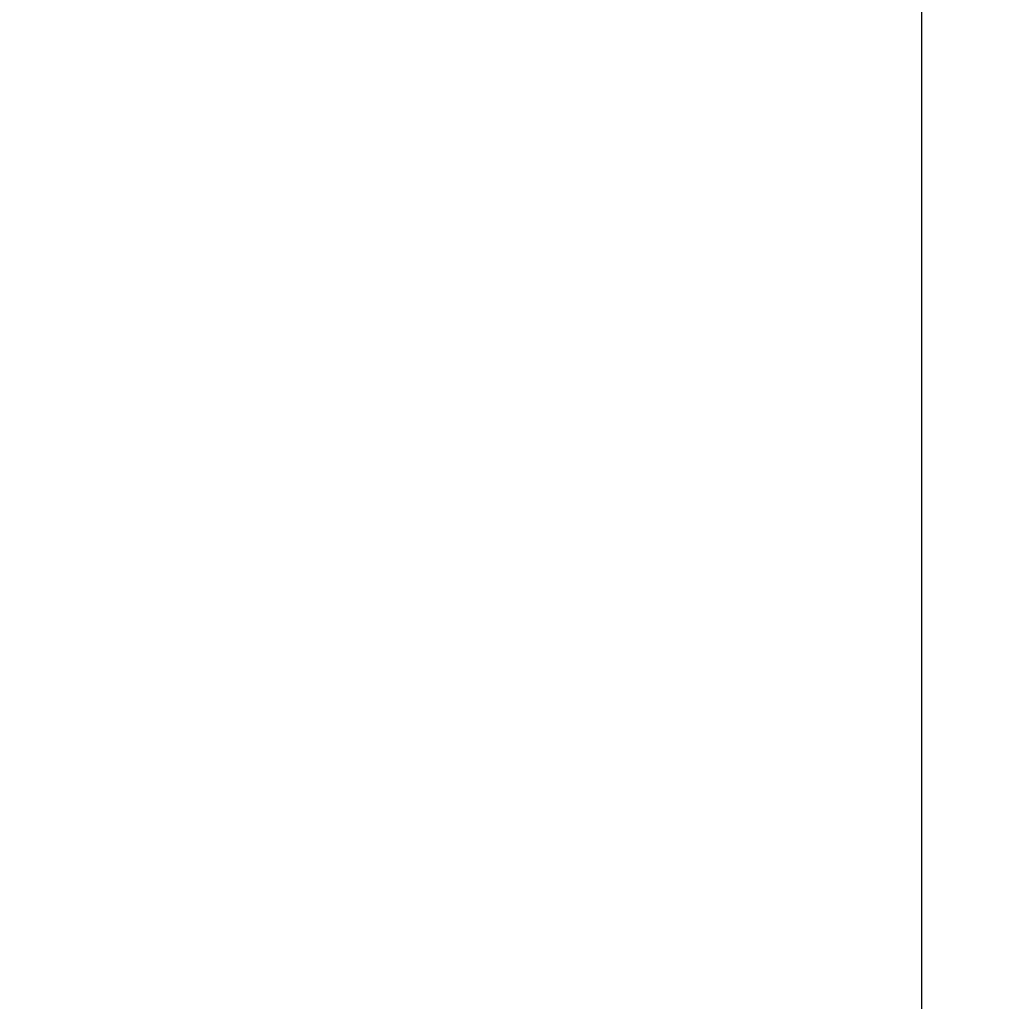
# Model space of a CAD drawing. Units: millimetres. Extents: x -6169 to 14336, y -6525 to 8827.
# Drawn here: x 7112 to 7762, y 629 to 1277 of the extents above; entities that cross this region are included whole.
import ezdxf

# ---------------------------------------------------------------- set-up
doc = ezdxf.new("R2010")
doc.units = ezdxf.units.MM
doc.styles.add('arial', font='arial.ttf')
doc.dimstyles.new('IS_1-50(mm)', dxfattribs={"dimtxt": 100, "dimasz": 100, "dimexe": 10, "dimexo": 50, "dimgap": 10, "dimtad": 1, "dimdec": 0, "dimrnd": 0.5, "dimzin": 0, "dimtxsty": 'arial', "dimcen": 50, "dimclrd": 256, "dimclre": 256, "dimclrt": 256, "dimadec": 1, "dimazin": 0, "dimtfac": 1, "dimtdec": 0, "dimtmove": 0, "dimatfit": 3, "dimfxl": 0, "dimtolj": 1, "dimtzin": 0, "dimlwd": -1, "dimlwe": -1, "dimarcsym": 0})

# ---------------------------------------------------------------- blocks, each defined once
blk = doc.blocks.new('*D1')
at = {"transparency": 16777216}
for p, q in [((7707.05, 1609.66), (7707.05, -736.24)), ((-1912.64, 1280.98), (-1912.64, -736.24)), ((7607.05, -726.24), (-1812.64, -726.24))]:
    blk.add_line(p, q, dxfattribs=at)
for points in [[(-1812.64, -709.58), (-1812.64, -742.91), (-1912.64, -726.24)], [(7607.05, -709.58), (7607.05, -742.91), (7707.05, -726.24)]]:
    blk.add_solid(points, dxfattribs=at)
at = {"layer": 'Defpoints', "color": 0, "transparency": 16777216}
for p in [(7707.05, 1659.66), (-1912.64, 1330.98), (-1912.64, -726.24)]:
    blk.add_point(p, dxfattribs=at)
at = {"transparency": 16777216, "insert": (2897.2, -665.19), "char_height": 100, "attachment_point": 5, "style": 'arial'}
blk.add_mtext('\\A1;9620', dxfattribs=at)
blk = doc.blocks.new('*D2')
at = {"transparency": 16777216}
for p, q in [((3194.84, 3185.84), (7924.17, 3185.84)), ((7914.17, -134.18), (7914.17, 3085.84)), ((3259.1, -234.18), (7924.17, -234.18))]:
    blk.add_line(p, q, dxfattribs=at)
for points in [[(7897.5, 3085.84), (7930.84, 3085.84), (7914.17, 3185.84)], [(7897.5, -134.18), (7930.84, -134.18), (7914.17, -234.18)]]:
    blk.add_solid(points, dxfattribs=at)
at = {"layer": 'Defpoints', "color": 0, "transparency": 16777216}
for p in [(3144.84, 3185.84), (7914.17, 3185.84), (3209.1, -234.18)]:
    blk.add_point(p, dxfattribs=at)
at = {"transparency": 16777216, "insert": (7853.08, 1475.83), "char_height": 100, "attachment_point": 5, "rotation": 90, "style": 'arial'}
blk.add_mtext('\\A1;3420', dxfattribs=at)
blk = doc.blocks.new('*D4')
at = {"transparency": 16777216}
for p, q in [((3571.59, 4685.99), (9547.86, 4705.3)), ((9538.18, 4605.27), (9559.9, -2114.73)), ((3593.96, -2234.01), (9570.23, -2214.7))]:
    blk.add_line(p, q, dxfattribs=at)
for points in [[(9554.85, 4605.32), (9521.52, 4605.22), (9537.86, 4705.27)], [(9576.57, -2114.68), (9543.24, -2114.78), (9560.23, -2214.73)]]:
    blk.add_solid(points, dxfattribs=at)
at = {"layer": 'Defpoints', "color": 0, "transparency": 16777216}
for p in [(3521.6, 4685.82), (9560.23, -2214.73), (3543.96, -2234.18)]:
    blk.add_point(p, dxfattribs=at)
at = {"transparency": 16777216, "insert": (9610.1, 1245.47), "char_height": 100, "attachment_point": 5, "rotation": 270.1852, "style": 'arial'}
blk.add_mtext('\\A1;6920', dxfattribs=at)

msp = doc.modelspace()

# ---------------------------------------------------------------- dimensions: what is measured, and where the dimension line sits
dim = msp.add_aligned_dim(p1=(3521.6, 4685.82), p2=(3543.96, -2234.18), distance=6016.3, dimstyle='IS_1-50(mm)')
dim.commit()
dim.dimension.update_dxf_attribs({"geometry": '*D4', "text_midpoint": (9610.1, 1245.47)})
for base, p1, p2, angle, picture, middle in [((7914.17, 3185.84), (3209.1, -234.18), (3144.84, 3185.84), 270, '*D2', (7853.08, 1475.83)), ((-1912.64, -726.24), (7707.05, 1659.66), (-1912.64, 1330.98), 180, '*D1', (2897.2, -665.19))]:
    dim = msp.add_linear_dim(base=base, p1=p1, p2=p2, angle=angle, dimstyle='IS_1-50(mm)')
    dim.commit()
    dim.dimension.update_dxf_attribs({"geometry": picture, "text_midpoint": middle})

doc.saveas('drawing.dxf')
